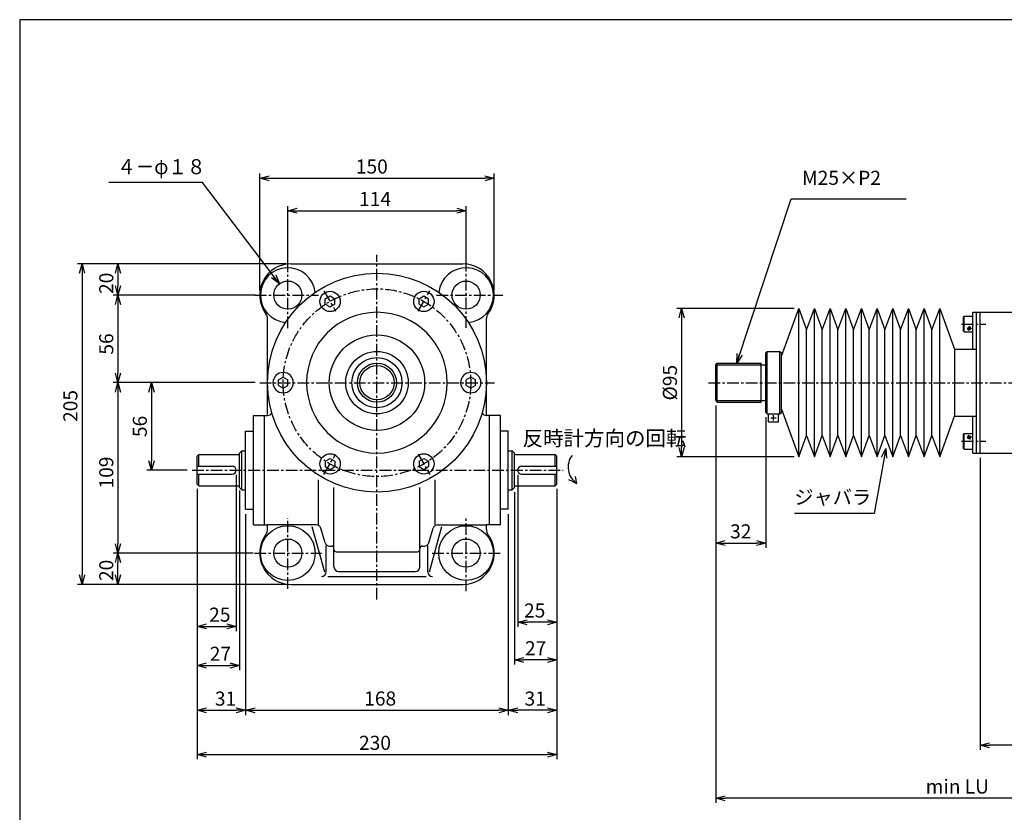
# Paper-space layout 'ﾚｲｱｳﾄ1' of a CAD drawing. Extents: x 4622 to 5850, y 2323 to 3162.
# Drawn here: x 4664 to 5293, y 2647 to 3154 of the extents above; entities that cross this region are included whole.
import ezdxf

# ---------------------------------------------------------------- set-up
doc = ezdxf.new("R2010")
doc.units = 0
doc.header["$LTSCALE"] = 6
doc.header["$PDMODE"] = 3
doc.linetypes.add('CENTER', pattern=[2, 1.25, -0.25, 0.25, -0.25])
doc.layers.get('0').update_dxf_attribs({"linetype": 'CONTINUOUS'})
doc.layers.get('DEFPOINTS').update_dxf_attribs({"color": 5, "linetype": 'CONTINUOUS'})
for name, color, linetype in [('0OBJECT', 7, 'CONTINUOUS'), ('0中心線', 1, 'CENTER'), ('0細線', 4, 'CONTINUOUS')]:
    doc.layers.add(name, color=color, linetype=linetype)
doc.styles.add('BIGFONT', font='txt', dxfattribs={"bigfont": 'bigfont'})
doc.styles.add('EXTFONT', font='txt.shx', dxfattribs={"bigfont": 'bigfont.shx'})
doc.dimstyles.new('0003', dxfattribs={"dimscale": 3, "dimtxt": 3, "dimasz": 2, "dimexe": 1, "dimexo": 1, "dimgap": 1, "dimtad": 1, "dimzin": 9, "dimdsep": 46, "dimtxsty": 'EXTFONT', "dimblk": 'OPEN30', "dimcen": 3, "dimclrd": 4, "dimclre": 4, "dimclrt": 4, "dimadec": 0, "dimazin": 2, "dimtfac": 1, "dimtmove": 0, "dimatfit": 0, "dimldrblk": 'OPEN30', "dimfxl": 0, "dimtolj": 1, "dimtzin": 12, "dimarcsym": 0})

# ---------------------------------------------------------------- blocks, each defined once
blk = doc.blocks.new('_OPEN30')
at = {"color": 0, "linetype": 'ByBlock'}
for p, q in [((-1, 0.27), (0, 0)), ((0, 0), (-1, -0.27)), ((0, 0), (-1, 0))]:
    blk.add_line(p, q, dxfattribs=at)
blk = doc.blocks.new('*D20')
at = {"layer": '0OBJECT', "color": 4, "lineweight": -2}
for p, q in [((5277.89, 2873.54), (5277.89, 2686.62)), ((5417.89, 2789.54), (5417.89, 2686.62)), ((5411.89, 2689.62), (5283.89, 2689.62))]:
    blk.add_line(p, q, dxfattribs=at)
at = {"layer": 'DEFPOINTS', "color": 0}
for p in [(5277.89, 2876.54), (5417.89, 2792.54), (5277.89, 2689.62)]:
    blk.add_point(p, dxfattribs=at)
at = {"layer": '0OBJECT', "color": 4, "lineweight": -2, "xscale": 6, "yscale": 6, "zscale": 6, "rotation": 180}
blk.add_blockref('_OPEN30', (5277.89, 2689.62), dxfattribs=at)
at = {"layer": '0OBJECT', "color": 4, "lineweight": -2, "xscale": 6, "yscale": 6, "zscale": 6}
blk.add_blockref('_OPEN30', (5417.89, 2689.62), dxfattribs=at)
at = {"layer": '0OBJECT', "color": 4, "insert": (5350.95, 2697.12), "char_height": 9, "attachment_point": 5, "style": 'EXTFONT'}
blk.add_mtext('\\A1;140 ', dxfattribs=at)
blk = doc.blocks.new('*D19')
at = {"layer": '0OBJECT', "color": 4, "lineweight": -2}
for p, q in [((5108.79, 2907.04), (5108.79, 2815.94)), ((5140.79, 2899.54), (5140.79, 2815.94)), ((5114.79, 2818.94), (5134.79, 2818.94))]:
    blk.add_line(p, q, dxfattribs=at)
at = {"layer": 'DEFPOINTS', "color": 0}
for p in [(5108.79, 2910.04), (5140.79, 2902.54), (5140.79, 2818.94)]:
    blk.add_point(p, dxfattribs=at)
at = {"layer": '0OBJECT', "color": 4, "lineweight": -2, "xscale": 6, "yscale": 6, "zscale": 6, "rotation": 180}
blk.add_blockref('_OPEN30', (5108.79, 2818.94), dxfattribs=at)
at = {"layer": '0OBJECT', "color": 4, "lineweight": -2, "xscale": 6, "yscale": 6, "zscale": 6}
blk.add_blockref('_OPEN30', (5140.79, 2818.94), dxfattribs=at)
at = {"layer": '0OBJECT', "color": 4, "insert": (5124.79, 2826.44), "char_height": 9, "attachment_point": 5, "style": 'EXTFONT'}
blk.add_mtext('\\A1;32 ', dxfattribs=at)
blk = doc.blocks.new('*D7')
at = {"layer": '0OBJECT', "color": 4, "lineweight": -2}
for p, q in [((5108.79, 2907.04), (5108.79, 2652.75)), ((5417.89, 2789.54), (5417.89, 2652.75)), ((5411.89, 2655.75), (5114.79, 2655.75))]:
    blk.add_line(p, q, dxfattribs=at)
at = {"layer": 'DEFPOINTS', "color": 0}
for p in [(5108.79, 2910.04), (5417.89, 2792.54), (5108.79, 2655.75)]:
    blk.add_point(p, dxfattribs=at)
at = {"layer": '0OBJECT', "color": 4, "lineweight": -2, "xscale": 6, "yscale": 6, "zscale": 6, "rotation": 180}
blk.add_blockref('_OPEN30', (5108.79, 2655.75), dxfattribs=at)
at = {"layer": '0OBJECT', "color": 4, "lineweight": -2, "xscale": 6, "yscale": 6, "zscale": 6}
blk.add_blockref('_OPEN30', (5417.89, 2655.75), dxfattribs=at)
at = {"layer": '0OBJECT', "color": 4, "insert": (5263.34, 2663.25), "char_height": 9, "attachment_point": 5, "style": 'EXTFONT'}
blk.add_mtext('\\A1;min LU', dxfattribs=at)
blk = doc.blocks.new('*D11')
at = {"layer": '0OBJECT', "color": 4, "lineweight": -2}
for p, q in [((5158.89, 2969.04), (5084, 2969.04)), ((5087, 2963.04), (5087, 2880.04)), ((5158.89, 2874.04), (5084, 2874.04))]:
    blk.add_line(p, q, dxfattribs=at)
at = {"layer": 'DEFPOINTS', "color": 0}
for p in [(5161.89, 2969.04), (5087, 2874.04), (5161.89, 2874.04)]:
    blk.add_point(p, dxfattribs=at)
at = {"layer": '0OBJECT', "color": 4, "lineweight": -2, "xscale": 6, "yscale": 6, "zscale": 6}
for p, rotation in [((5087, 2969.04), 90), ((5087, 2874.04), 270)]:
    blk.add_blockref('_OPEN30', p, dxfattribs=dict(at, rotation=rotation))
at = {"layer": '0OBJECT', "color": 4, "insert": (5079.5, 2921.54), "char_height": 9, "attachment_point": 5, "rotation": 90, "style": 'EXTFONT'}
blk.add_mtext('\\A1;%%C95 ', dxfattribs=at)
blk = doc.blocks.new('*D24')
at = {"layer": '0OBJECT', "color": 4, "lineweight": -2}
for p, q in [((4802.12, 2862.54), (4802.12, 2762.66)), ((4777.12, 2853.54), (4777.12, 2762.66)), ((4783.12, 2765.66), (4796.12, 2765.66))]:
    blk.add_line(p, q, dxfattribs=at)
at = {"layer": 'DEFPOINTS', "color": 0}
for p in [(4802.12, 2865.54), (4777.12, 2856.54), (4802.12, 2765.66)]:
    blk.add_point(p, dxfattribs=at)
at = {"layer": '0OBJECT', "color": 4, "lineweight": -2, "xscale": 6, "yscale": 6, "zscale": 6, "rotation": 180}
blk.add_blockref('_OPEN30', (4777.12, 2765.66), dxfattribs=at)
at = {"layer": '0OBJECT', "color": 4, "lineweight": -2, "xscale": 6, "yscale": 6, "zscale": 6}
blk.add_blockref('_OPEN30', (4802.12, 2765.66), dxfattribs=at)
at = {"layer": '0OBJECT', "color": 4, "insert": (4791.6, 2773.16), "char_height": 9, "attachment_point": 5, "style": 'EXTFONT'}
blk.add_mtext('\\A1;25 ', dxfattribs=at)
blk = doc.blocks.new('*D25')
at = {"layer": '0OBJECT', "color": 4, "lineweight": -2}
for p, q in [((4982.12, 2862.54), (4982.12, 2765.33)), ((5007.12, 2853.54), (5007.12, 2765.33)), ((5001.12, 2768.33), (4988.12, 2768.33))]:
    blk.add_line(p, q, dxfattribs=at)
at = {"layer": 'DEFPOINTS', "color": 0}
for p in [(4982.12, 2865.54), (5007.12, 2856.54), (4982.12, 2768.33)]:
    blk.add_point(p, dxfattribs=at)
at = {"layer": '0OBJECT', "color": 4, "lineweight": -2, "xscale": 6, "yscale": 6, "zscale": 6, "rotation": 180}
blk.add_blockref('_OPEN30', (4982.12, 2768.33), dxfattribs=at)
at = {"layer": '0OBJECT', "color": 4, "lineweight": -2, "xscale": 6, "yscale": 6, "zscale": 6}
blk.add_blockref('_OPEN30', (5007.12, 2768.33), dxfattribs=at)
at = {"layer": '0OBJECT', "color": 4, "insert": (4993, 2775.83), "char_height": 9, "attachment_point": 5, "style": 'EXTFONT'}
blk.add_mtext('\\A1;25 ', dxfattribs=at)
blk = doc.blocks.new('*D26')
at = {"layer": '0OBJECT', "color": 4, "lineweight": -2}
for p, q in [((4835.12, 2999.66), (4835.12, 3034.5)), ((4841.12, 3031.5), (4943.12, 3031.5)), ((4949.12, 2999.66), (4949.12, 3034.5))]:
    blk.add_line(p, q, dxfattribs=at)
at = {"layer": 'DEFPOINTS', "color": 0}
for p in [(4949.12, 3031.5), (4835.12, 2996.66), (4949.12, 2996.66)]:
    blk.add_point(p, dxfattribs=at)
at = {"layer": '0OBJECT', "color": 4, "lineweight": -2, "xscale": 6, "yscale": 6, "zscale": 6, "rotation": 180}
blk.add_blockref('_OPEN30', (4835.12, 3031.5), dxfattribs=at)
at = {"layer": '0OBJECT', "color": 4, "lineweight": -2, "xscale": 6, "yscale": 6, "zscale": 6}
blk.add_blockref('_OPEN30', (4949.12, 3031.5), dxfattribs=at)
at = {"layer": '0OBJECT', "color": 4, "insert": (4890.88, 3039), "char_height": 9, "attachment_point": 5, "style": 'EXTFONT'}
blk.add_mtext('\\A1;114 ', dxfattribs=at)
blk = doc.blocks.new('*D27')
at = {"layer": '0OBJECT', "color": 4, "lineweight": -2}
for p, q in [((4817.12, 2980.54), (4817.12, 3055.27)), ((4967.12, 2980.54), (4967.12, 3055.27)), ((4823.12, 3052.27), (4961.12, 3052.27))]:
    blk.add_line(p, q, dxfattribs=at)
at = {"layer": 'DEFPOINTS', "color": 0}
for p in [(4967.12, 3052.27), (4817.12, 2977.54), (4967.12, 2977.54)]:
    blk.add_point(p, dxfattribs=at)
at = {"layer": '0OBJECT', "color": 4, "lineweight": -2, "xscale": 6, "yscale": 6, "zscale": 6, "rotation": 180}
blk.add_blockref('_OPEN30', (4817.12, 3052.27), dxfattribs=at)
at = {"layer": '0OBJECT', "color": 4, "lineweight": -2, "xscale": 6, "yscale": 6, "zscale": 6}
blk.add_blockref('_OPEN30', (4967.12, 3052.27), dxfattribs=at)
at = {"layer": '0OBJECT', "color": 4, "insert": (4888.83, 3059.77), "char_height": 9, "attachment_point": 5, "style": 'EXTFONT'}
blk.add_mtext('\\A1;150 ', dxfattribs=at)
blk = doc.blocks.new('*D28')
at = {"layer": '0OBJECT', "color": 4, "lineweight": -2}
for p, q in [((4834.12, 2997.54), (4723.48, 2997.54)), ((4726.48, 2991.54), (4726.48, 2983.54)), ((4814.12, 2977.54), (4723.48, 2977.54))]:
    blk.add_line(p, q, dxfattribs=at)
at = {"layer": 'DEFPOINTS', "color": 0}
for p in [(4837.12, 2997.54), (4726.48, 2977.54), (4817.12, 2977.54)]:
    blk.add_point(p, dxfattribs=at)
at = {"layer": '0OBJECT', "color": 4, "lineweight": -2, "xscale": 6, "yscale": 6, "zscale": 6}
for p, rotation in [((4726.48, 2997.54), 90), ((4726.48, 2977.54), 270)]:
    blk.add_blockref('_OPEN30', p, dxfattribs=dict(at, rotation=rotation))
at = {"layer": '0OBJECT', "color": 4, "insert": (4718.98, 2985.07), "char_height": 9, "attachment_point": 5, "rotation": 90, "style": 'EXTFONT'}
blk.add_mtext('\\A1;20 ', dxfattribs=at)
blk = doc.blocks.new('*D29')
at = {"layer": '0OBJECT', "color": 4, "lineweight": -2}
for p, q in [((4834.12, 2997.54), (4700.52, 2997.54)), ((4703.52, 2991.54), (4703.52, 2798.54)), ((4834.12, 2792.54), (4700.52, 2792.54))]:
    blk.add_line(p, q, dxfattribs=at)
at = {"layer": 'DEFPOINTS', "color": 0}
for p in [(4837.12, 2997.54), (4703.52, 2792.54), (4837.12, 2792.54)]:
    blk.add_point(p, dxfattribs=at)
at = {"layer": '0OBJECT', "color": 4, "lineweight": -2, "xscale": 6, "yscale": 6, "zscale": 6}
for p, rotation in [((4703.52, 2997.54), 90), ((4703.52, 2792.54), 270)]:
    blk.add_blockref('_OPEN30', p, dxfattribs=dict(at, rotation=rotation))
at = {"layer": '0OBJECT', "color": 4, "insert": (4696.02, 2906.63), "char_height": 9, "attachment_point": 5, "rotation": 90, "style": 'EXTFONT'}
blk.add_mtext('\\A1;205 ', dxfattribs=at)
blk = doc.blocks.new('*D30')
at = {"layer": '0OBJECT', "color": 4, "lineweight": -2}
for p, q in [((4812.99, 2977.54), (4723.48, 2977.54)), ((4726.48, 2971.54), (4726.48, 2927.54)), ((4814.24, 2921.54), (4723.48, 2921.54))]:
    blk.add_line(p, q, dxfattribs=at)
at = {"layer": 'DEFPOINTS', "color": 0}
for p in [(4815.99, 2977.54), (4726.48, 2921.54), (4817.24, 2921.54)]:
    blk.add_point(p, dxfattribs=at)
at = {"layer": '0OBJECT', "color": 4, "lineweight": -2, "xscale": 6, "yscale": 6, "zscale": 6}
for p, rotation in [((4726.48, 2977.54), 90), ((4726.48, 2921.54), 270)]:
    blk.add_blockref('_OPEN30', p, dxfattribs=dict(at, rotation=rotation))
at = {"layer": '0OBJECT', "color": 4, "insert": (4718.98, 2946.27), "char_height": 9, "attachment_point": 5, "rotation": 90, "style": 'EXTFONT'}
blk.add_mtext('\\A1;56 ', dxfattribs=at)
blk = doc.blocks.new('*D31')
at = {"layer": '0OBJECT', "color": 4, "lineweight": -2}
for p, q in [((4814.24, 2921.54), (4723.48, 2921.54)), ((4726.48, 2915.54), (4726.48, 2818.54)), ((4812.99, 2812.54), (4723.48, 2812.54))]:
    blk.add_line(p, q, dxfattribs=at)
at = {"layer": 'DEFPOINTS', "color": 0}
for p in [(4817.24, 2921.54), (4726.48, 2812.54), (4815.99, 2812.54)]:
    blk.add_point(p, dxfattribs=at)
at = {"layer": '0OBJECT', "color": 4, "lineweight": -2, "xscale": 6, "yscale": 6, "zscale": 6}
for p, rotation in [((4726.48, 2921.54), 90), ((4726.48, 2812.54), 270)]:
    blk.add_blockref('_OPEN30', p, dxfattribs=dict(at, rotation=rotation))
at = {"layer": '0OBJECT', "color": 4, "insert": (4718.98, 2864.07), "char_height": 9, "attachment_point": 5, "rotation": 90, "style": 'EXTFONT'}
blk.add_mtext('\\A1;109 ', dxfattribs=at)
blk = doc.blocks.new('*D32')
at = {"layer": '0OBJECT', "color": 4, "lineweight": -2}
for p, q in [((4812.99, 2812.54), (4723.48, 2812.54)), ((4726.48, 2798.54), (4726.48, 2806.54)), ((4834.12, 2792.54), (4723.48, 2792.54))]:
    blk.add_line(p, q, dxfattribs=at)
at = {"layer": 'DEFPOINTS', "color": 0}
for p in [(4726.48, 2812.54), (4815.99, 2812.54), (4837.12, 2792.54)]:
    blk.add_point(p, dxfattribs=at)
at = {"layer": '0OBJECT', "color": 4, "lineweight": -2, "xscale": 6, "yscale": 6, "zscale": 6}
for p, rotation in [((4726.48, 2812.54), 90), ((4726.48, 2792.54), 270)]:
    blk.add_blockref('_OPEN30', p, dxfattribs=dict(at, rotation=rotation))
at = {"layer": '0OBJECT', "color": 4, "insert": (4718.98, 2801.48), "char_height": 9, "attachment_point": 5, "rotation": 90, "style": 'EXTFONT'}
blk.add_mtext('\\A1;20 ', dxfattribs=at)
blk = doc.blocks.new('*D33')
at = {"layer": '0OBJECT', "color": 4, "lineweight": -2}
for p, q in [((4814.24, 2921.54), (4744.93, 2921.54)), ((4747.93, 2915.54), (4747.93, 2871.54)), ((4770.82, 2865.54), (4744.93, 2865.54))]:
    blk.add_line(p, q, dxfattribs=at)
at = {"layer": 'DEFPOINTS', "color": 0}
for p in [(4817.24, 2921.54), (4747.93, 2865.54), (4773.82, 2865.54)]:
    blk.add_point(p, dxfattribs=at)
at = {"layer": '0OBJECT', "color": 4, "lineweight": -2, "xscale": 6, "yscale": 6, "zscale": 6}
for p, rotation in [((4747.93, 2921.54), 90), ((4747.93, 2865.54), 270)]:
    blk.add_blockref('_OPEN30', p, dxfattribs=dict(at, rotation=rotation))
at = {"layer": '0OBJECT', "color": 4, "insert": (4740.43, 2893.54), "char_height": 9, "attachment_point": 5, "rotation": 90, "style": 'EXTFONT'}
blk.add_mtext('\\A1;56 ', dxfattribs=at)
blk = doc.blocks.new('*D34')
at = {"layer": '0OBJECT', "color": 4, "lineweight": -2}
for p, q in [((4777.12, 2853.54), (4777.12, 2737.66)), ((4804.12, 2852.54), (4804.12, 2737.66)), ((4783.12, 2740.66), (4798.12, 2740.66))]:
    blk.add_line(p, q, dxfattribs=at)
at = {"layer": 'DEFPOINTS', "color": 0}
for p in [(4777.12, 2856.54), (4804.12, 2855.54), (4804.12, 2740.66)]:
    blk.add_point(p, dxfattribs=at)
at = {"layer": '0OBJECT', "color": 4, "lineweight": -2, "xscale": 6, "yscale": 6, "zscale": 6, "rotation": 180}
blk.add_blockref('_OPEN30', (4777.12, 2740.66), dxfattribs=at)
at = {"layer": '0OBJECT', "color": 4, "lineweight": -2, "xscale": 6, "yscale": 6, "zscale": 6}
blk.add_blockref('_OPEN30', (4804.12, 2740.66), dxfattribs=at)
at = {"layer": '0OBJECT', "color": 4, "insert": (4791.98, 2748.16), "char_height": 9, "attachment_point": 5, "style": 'EXTFONT'}
blk.add_mtext('\\A1;27 ', dxfattribs=at)
blk = doc.blocks.new('*D35')
at = {"layer": '0OBJECT', "color": 4, "lineweight": -2}
for p, q in [((4777.12, 2853.54), (4777.12, 2708.99)), ((4808.12, 2837.54), (4808.12, 2708.99)), ((4783.12, 2711.99), (4802.12, 2711.99))]:
    blk.add_line(p, q, dxfattribs=at)
at = {"layer": 'DEFPOINTS', "color": 0}
for p in [(4777.12, 2856.54), (4808.12, 2840.54), (4808.12, 2711.99)]:
    blk.add_point(p, dxfattribs=at)
at = {"layer": '0OBJECT', "color": 4, "lineweight": -2, "xscale": 6, "yscale": 6, "zscale": 6, "rotation": 180}
blk.add_blockref('_OPEN30', (4777.12, 2711.99), dxfattribs=at)
at = {"layer": '0OBJECT', "color": 4, "lineweight": -2, "xscale": 6, "yscale": 6, "zscale": 6}
blk.add_blockref('_OPEN30', (4808.12, 2711.99), dxfattribs=at)
at = {"layer": '0OBJECT', "color": 4, "insert": (4795.26, 2719.49), "char_height": 9, "attachment_point": 5, "style": 'EXTFONT'}
blk.add_mtext('\\A1;31 ', dxfattribs=at)
blk = doc.blocks.new('*D36')
at = {"layer": '0OBJECT', "color": 4, "lineweight": -2}
for p, q in [((5007.12, 2853.54), (5007.12, 2708.99)), ((4976.12, 2837.54), (4976.12, 2708.99)), ((5001.12, 2711.99), (4982.12, 2711.99))]:
    blk.add_line(p, q, dxfattribs=at)
at = {"layer": 'DEFPOINTS', "color": 0}
for p in [(5007.12, 2856.54), (4976.12, 2840.54), (4976.12, 2711.99)]:
    blk.add_point(p, dxfattribs=at)
at = {"layer": '0OBJECT', "color": 4, "lineweight": -2, "xscale": 6, "yscale": 6, "zscale": 6, "rotation": 180}
blk.add_blockref('_OPEN30', (4976.12, 2711.99), dxfattribs=at)
at = {"layer": '0OBJECT', "color": 4, "lineweight": -2, "xscale": 6, "yscale": 6, "zscale": 6}
blk.add_blockref('_OPEN30', (5007.12, 2711.99), dxfattribs=at)
at = {"layer": '0OBJECT', "color": 4, "insert": (4993.32, 2719.49), "char_height": 9, "attachment_point": 5, "style": 'EXTFONT'}
blk.add_mtext('\\A1;31 ', dxfattribs=at)
blk = doc.blocks.new('*D37')
at = {"layer": '0OBJECT', "color": 4, "lineweight": -2}
for p, q in [((5007.12, 2853.54), (5007.12, 2741.21)), ((4980.12, 2851.54), (4980.12, 2741.21)), ((5001.12, 2744.21), (4986.12, 2744.21))]:
    blk.add_line(p, q, dxfattribs=at)
at = {"layer": 'DEFPOINTS', "color": 0}
for p in [(4980.12, 2854.54), (5007.12, 2856.54), (4980.12, 2744.21)]:
    blk.add_point(p, dxfattribs=at)
at = {"layer": '0OBJECT', "color": 4, "lineweight": -2, "xscale": 6, "yscale": 6, "zscale": 6, "rotation": 180}
blk.add_blockref('_OPEN30', (4980.12, 2744.21), dxfattribs=at)
at = {"layer": '0OBJECT', "color": 4, "lineweight": -2, "xscale": 6, "yscale": 6, "zscale": 6}
blk.add_blockref('_OPEN30', (5007.12, 2744.21), dxfattribs=at)
at = {"layer": '0OBJECT', "color": 4, "insert": (4993.59, 2751.71), "char_height": 9, "attachment_point": 5, "style": 'EXTFONT'}
blk.add_mtext('\\A1;27 ', dxfattribs=at)
blk = doc.blocks.new('*D38')
at = {"layer": '0OBJECT', "color": 4, "lineweight": -2}
for p, q in [((4808.12, 2837.54), (4808.12, 2709.04)), ((4976.12, 2837.54), (4976.12, 2709.04)), ((4814.12, 2712.04), (4970.12, 2712.04))]:
    blk.add_line(p, q, dxfattribs=at)
at = {"layer": 'DEFPOINTS', "color": 0}
for p in [(4808.12, 2840.54), (4976.12, 2840.54), (4976.12, 2712.04)]:
    blk.add_point(p, dxfattribs=at)
at = {"layer": '0OBJECT', "color": 4, "lineweight": -2, "xscale": 6, "yscale": 6, "zscale": 6, "rotation": 180}
blk.add_blockref('_OPEN30', (4808.12, 2712.04), dxfattribs=at)
at = {"layer": '0OBJECT', "color": 4, "lineweight": -2, "xscale": 6, "yscale": 6, "zscale": 6}
blk.add_blockref('_OPEN30', (4976.12, 2712.04), dxfattribs=at)
at = {"layer": '0OBJECT', "color": 4, "insert": (4894.16, 2719.54), "char_height": 9, "attachment_point": 5, "style": 'EXTFONT'}
blk.add_mtext('\\A1;168 ', dxfattribs=at)
blk = doc.blocks.new('*D39')
at = {"layer": '0OBJECT', "color": 4, "lineweight": -2}
for p, q in [((4777.12, 2853.54), (4777.12, 2680.71)), ((5007.12, 2853.54), (5007.12, 2680.71)), ((4783.12, 2683.71), (5001.12, 2683.71))]:
    blk.add_line(p, q, dxfattribs=at)
at = {"layer": 'DEFPOINTS', "color": 0}
for p in [(4777.12, 2856.54), (5007.12, 2856.54), (5007.12, 2683.71)]:
    blk.add_point(p, dxfattribs=at)
at = {"layer": '0OBJECT', "color": 4, "lineweight": -2, "xscale": 6, "yscale": 6, "zscale": 6, "rotation": 180}
blk.add_blockref('_OPEN30', (4777.12, 2683.71), dxfattribs=at)
at = {"layer": '0OBJECT', "color": 4, "lineweight": -2, "xscale": 6, "yscale": 6, "zscale": 6}
blk.add_blockref('_OPEN30', (5007.12, 2683.71), dxfattribs=at)
at = {"layer": '0OBJECT', "color": 4, "insert": (4890.86, 2691.21), "char_height": 9, "attachment_point": 5, "style": 'EXTFONT'}
blk.add_mtext('\\A1;230 ', dxfattribs=at)

psp = doc.layouts.new('ﾚｲｱｳﾄ1')

# ---------------------------------------------------------------- linework, layer by layer
at = {"color": 7, "linetype": 'Continuous'}
for p, q in [((5273.289, 2966.536), (5280.589, 2966.536)), ((5277.889, 2966.536), (5285.889, 2966.536)), ((5267.289, 2963.636), (5267.688, 2964.036)), ((5267.289, 2954.436), (5267.289, 2963.636)), ((5267.688, 2964.036), (5273.289, 2964.036)), ((5267.289, 2954.436), (5267.688, 2954.036)), ((5267.688, 2954.036), (5273.289, 2954.036)), ((4808.118, 2890.536), (4813.118, 2890.536)), ((4976.118, 2890.536), (4971.118, 2890.536)), ((5267.289, 2888.636), (5267.689, 2889.036)), ((4919.618, 2814.936), (4919.618, 2815.536)), ((4892.118, 2813.436), (4918.118, 2813.436))]:
    psp.add_line(p, q, dxfattribs=at)
at = {"color": 2, "linetype": 'Continuous'}
psp.add_line((5201.539, 2941.536), (5201.539, 2941.536), dxfattribs=at)
at = {"color": 7, "linetype": 'Continuous'}
psp.add_arc((4918.118, 2814.936), 1.5, 270, 0, dxfattribs=at)
at = {"layer": '0OBJECT'}
for p, q in [((4837.118, 2997.536), (4947.118, 2997.536)), ((4859.088, 2975.241), (4862.118, 2976.991)), ((4859.088, 2971.741), (4859.088, 2975.241)), ((4862.118, 2976.991), (4865.139, 2975.241)), ((4865.139, 2971.741), (4865.139, 2975.241)), ((4919.087, 2975.254), (4922.107, 2977.004)), ((4919.087, 2971.754), (4919.087, 2975.254)), ((4922.107, 2977.004), (4925.137, 2975.254)), ((4925.137, 2971.754), (4925.137, 2975.254)), ((4859.088, 2971.741), (4862.118, 2969.991)), ((4862.118, 2969.991), (4865.139, 2971.741)), ((4919.087, 2971.754), (4922.107, 2970.004)), ((4922.107, 2970.004), (4925.137, 2971.754)), ((5150.789, 2938.506), (5161.889, 2969.036)), ((5161.889, 2921.536), (5161.889, 2969.036)), ((5161.889, 2969.036), (5166.909, 2955.256)), ((5166.909, 2955.256), (5171.909, 2969.036)), ((5171.909, 2921.536), (5171.909, 2969.036)), ((5171.909, 2969.036), (5176.939, 2955.256)), ((5176.939, 2955.256), (5181.939, 2969.036)), ((5181.939, 2921.536), (5181.939, 2969.036)), ((5181.939, 2969.036), (5186.959, 2955.256)), ((5186.959, 2955.256), (5191.959, 2969.036)), ((5191.959, 2921.536), (5191.959, 2969.036)), ((5191.959, 2969.036), (5196.989, 2955.256)), ((5196.989, 2955.256), (5201.989, 2969.036)), ((5201.989, 2921.536), (5201.989, 2969.036)), ((5201.989, 2969.036), (5207.009, 2955.256)), ((5207.009, 2955.256), (5212.009, 2969.036)), ((5212.009, 2921.536), (5212.009, 2969.036)), ((5212.009, 2969.036), (5217.039, 2955.256)), ((5217.039, 2955.256), (5222.039, 2969.036)), ((5222.039, 2921.536), (5222.039, 2969.036)), ((5222.039, 2969.036), (5227.039, 2955.256)), ((5227.039, 2955.256), (5232.059, 2969.036)), ((5232.059, 2921.536), (5232.059, 2969.036)), ((5232.059, 2969.036), (5237.059, 2955.256)), ((5237.059, 2955.256), (5242.089, 2969.036)), ((5242.089, 2921.536), (5242.089, 2969.036)), ((5242.089, 2969.036), (5247.089, 2955.256)), ((5247.089, 2955.256), (5252.109, 2969.036)), ((5252.109, 2969.036), (5261.589, 2943.006)), ((5252.109, 2921.536), (5252.109, 2969.036)), ((5273.289, 2943.006), (5273.289, 2966.536)), ((5275.589, 2876.536), (5275.589, 2966.536)), ((5277.889, 2876.536), (5277.889, 2966.536)), ((5277.889, 2876.536), (5277.889, 2966.536)), ((5277.889, 2966.536), (5305.889, 2966.536)), ((4822.118, 2901.144), (4822.118, 2962.581)), ((4962.118, 2900.785), (4962.118, 2962.536)), ((5166.909, 2921.536), (5166.909, 2955.256)), ((5176.939, 2921.536), (5176.939, 2955.256)), ((5186.959, 2921.536), (5186.959, 2955.256)), ((5196.989, 2921.536), (5196.989, 2955.256)), ((5207.009, 2921.536), (5207.009, 2955.256)), ((5217.039, 2921.536), (5217.039, 2955.256)), ((5227.039, 2921.536), (5227.039, 2955.256)), ((5237.059, 2921.536), (5237.059, 2955.256)), ((5247.089, 2921.536), (5247.089, 2955.256)), ((5140.789, 2940.536), (5141.789, 2941.536)), ((5141.789, 2901.536), (5141.789, 2941.536)), ((5141.789, 2941.536), (5149.789, 2941.536)), ((5149.789, 2901.536), (5149.789, 2941.536)), ((5149.789, 2941.536), (5150.789, 2940.536)), ((5261.589, 2943.006), (5261.589, 2900.036)), ((5261.589, 2943.006), (5275.589, 2943.006)), ((5140.789, 2902.536), (5140.789, 2940.536)), ((5150.789, 2921.536), (5150.789, 2940.536)), ((5108.789, 2933.036), (5109.789, 2934.036)), ((5108.789, 2910.036), (5108.789, 2933.036)), ((5109.789, 2934.036), (5137.789, 2934.036)), ((5137.789, 2909.036), (5137.789, 2934.036)), ((5137.789, 2933.036), (5140.789, 2933.036)), ((4829.088, 2923.286), (4832.118, 2925.036)), ((4829.088, 2919.786), (4829.088, 2923.286)), ((4832.118, 2925.036), (4835.138, 2923.286)), ((4835.138, 2921.536), (4835.138, 2923.286)), ((4952.118, 2925.036), (4949.098, 2923.286)), ((4949.098, 2921.536), (4949.098, 2923.286)), ((4955.148, 2923.286), (4952.118, 2925.036)), ((4955.148, 2919.786), (4955.148, 2923.286)), ((4829.088, 2919.786), (4832.118, 2918.036)), ((4832.118, 2918.036), (4835.138, 2919.786)), ((4835.138, 2919.786), (4835.138, 2921.536)), ((4949.098, 2919.786), (4949.098, 2921.536)), ((4952.118, 2918.036), (4949.098, 2919.786)), ((4955.148, 2919.786), (4952.118, 2918.036)), ((5150.789, 2902.536), (5150.789, 2921.536)), ((5161.889, 2874.036), (5161.889, 2921.536)), ((5166.909, 2887.786), (5166.909, 2921.536)), ((5171.909, 2874.036), (5171.909, 2921.536)), ((5176.939, 2887.786), (5176.939, 2921.536)), ((5181.939, 2874.036), (5181.939, 2921.536)), ((5186.959, 2887.786), (5186.959, 2921.536)), ((5191.959, 2874.036), (5191.959, 2921.536)), ((5196.989, 2887.786), (5196.989, 2921.536)), ((5201.989, 2874.036), (5201.989, 2921.536)), ((5207.009, 2887.786), (5207.009, 2921.536)), ((5212.009, 2874.036), (5212.009, 2921.536)), ((5217.039, 2887.786), (5217.039, 2921.536)), ((5222.039, 2874.036), (5222.039, 2921.536)), ((5227.039, 2887.786), (5227.039, 2921.536)), ((5232.059, 2874.036), (5232.059, 2921.536)), ((5237.059, 2887.786), (5237.059, 2921.536)), ((5242.089, 2874.036), (5242.089, 2921.536)), ((5247.089, 2887.786), (5247.089, 2921.536)), ((5252.109, 2874.036), (5252.109, 2921.536)), ((5277.889, 2876.536), (5277.889, 2921.536)), ((5108.789, 2910.036), (5109.789, 2909.036)), ((5137.789, 2910.036), (5140.789, 2910.036)), ((5109.789, 2909.036), (5137.789, 2909.036)), ((5150.789, 2904.536), (5161.889, 2874.036)), ((4813.118, 2900.536), (4822.118, 2900.536)), ((4813.118, 2830.536), (4813.118, 2900.536)), ((4820.118, 2830.536), (4820.118, 2900.536)), ((4971.118, 2900.536), (4962.118, 2900.536)), ((4964.118, 2830.536), (4964.118, 2900.536)), ((4971.118, 2830.536), (4971.118, 2900.536)), ((5140.789, 2902.536), (5141.789, 2901.536)), ((5141.789, 2901.536), (5149.789, 2901.536)), ((5142.609, 2896.436), (5142.609, 2901.536)), ((5148.859, 2896.436), (5148.859, 2901.536)), ((5149.789, 2901.536), (5150.789, 2902.536)), ((5201.539, 2901.536), (5201.539, 2901.536)), ((5216.539, 2901.536), (5216.539, 2901.536)), ((5252.109, 2874.036), (5261.589, 2900.036)), ((5261.589, 2900.036), (5275.589, 2900.036)), ((5273.289, 2876.536), (5273.289, 2900.036)), ((5142.609, 2896.436), (5148.859, 2896.436)), ((4808.118, 2865.536), (4808.118, 2890.536)), ((4976.118, 2865.536), (4976.118, 2890.536)), ((5161.889, 2874.036), (5166.909, 2887.786)), ((5166.909, 2887.786), (5171.909, 2874.036)), ((5171.909, 2874.036), (5176.939, 2887.786)), ((5176.939, 2887.786), (5181.939, 2874.036)), ((5181.939, 2874.036), (5186.959, 2887.786)), ((5186.959, 2887.786), (5191.959, 2874.036)), ((5191.959, 2874.036), (5196.989, 2887.786)), ((5196.989, 2887.786), (5201.989, 2874.036)), ((5201.989, 2874.036), (5207.009, 2887.786)), ((5207.009, 2887.786), (5212.009, 2874.036)), ((5212.009, 2874.036), (5217.039, 2887.786)), ((5217.039, 2887.786), (5222.039, 2874.036)), ((5222.039, 2874.036), (5227.039, 2887.786)), ((5227.039, 2887.786), (5232.059, 2874.036)), ((5232.059, 2874.036), (5237.059, 2887.786)), ((5237.059, 2887.786), (5242.089, 2874.036)), ((5242.089, 2874.036), (5247.089, 2887.786)), ((5247.089, 2887.786), (5252.109, 2874.036)), ((5267.289, 2879.436), (5267.289, 2888.636)), ((5267.689, 2889.036), (5273.289, 2889.036)), ((5267.289, 2879.436), (5267.689, 2879.036)), ((5267.689, 2879.036), (5273.289, 2879.036)), ((4777.118, 2874.536), (4778.118, 2875.536)), ((4777.118, 2856.536), (4777.118, 2874.536)), ((4778.118, 2875.536), (4804.118, 2875.536)), ((4778.118, 2868.036), (4778.118, 2875.536)), ((4804.118, 2876.536), (4805.618, 2878.036)), ((4804.118, 2854.536), (4804.118, 2876.536)), ((4805.618, 2853.036), (4805.618, 2878.036)), ((4805.618, 2878.036), (4808.118, 2878.036)), ((4859.088, 2871.331), (4862.118, 2873.081)), ((4862.118, 2873.081), (4865.139, 2871.331)), ((4919.087, 2871.318), (4922.107, 2873.068)), ((4922.107, 2873.068), (4925.137, 2871.318)), ((4976.118, 2878.036), (4978.618, 2878.036)), ((4978.618, 2853.036), (4978.618, 2878.036)), ((4978.618, 2878.036), (4980.118, 2876.536)), ((4980.118, 2854.536), (4980.118, 2876.536)), ((4980.118, 2875.536), (5006.118, 2875.536)), ((5006.118, 2868.036), (5006.118, 2875.536)), ((5006.118, 2875.536), (5007.118, 2874.536)), ((5007.118, 2856.536), (5007.118, 2874.536)), ((5273.289, 2876.536), (5282.889, 2876.536)), ((5277.889, 2876.536), (5305.889, 2876.536)), ((5277.889, 2876.536), (5285.889, 2876.536)), ((4777.118, 2868.036), (4799.618, 2868.036)), ((4808.118, 2840.536), (4808.118, 2865.536)), ((4859.088, 2871.331), (4859.088, 2867.831)), ((4859.088, 2867.831), (4862.118, 2866.081)), ((4862.118, 2866.081), (4865.139, 2867.831)), ((4865.139, 2871.331), (4865.139, 2867.831)), ((4919.087, 2871.318), (4919.087, 2867.818)), ((4919.087, 2867.818), (4922.107, 2866.068)), ((4922.107, 2866.068), (4925.137, 2867.818)), ((4925.137, 2871.318), (4925.137, 2867.818)), ((4976.118, 2840.536), (4976.118, 2865.536)), ((4984.618, 2868.036), (5007.118, 2868.036)), ((4777.118, 2863.036), (4799.618, 2863.036)), ((4778.118, 2855.536), (4778.118, 2863.036)), ((4854.788, 2830.936), (4854.788, 2859.386)), ((4929.418, 2830.936), (4929.418, 2859.386)), ((4984.618, 2863.036), (5007.118, 2863.036)), ((5006.118, 2855.536), (5006.118, 2863.036)), ((5019.926, 2856.998), (5014.736, 2859.367)), ((5019.926, 2856.998), (5019.066, 2861.484)), ((4777.118, 2856.536), (4778.118, 2855.536)), ((4778.118, 2855.536), (4804.118, 2855.536)), ((4804.118, 2854.536), (4805.618, 2853.036)), ((4805.618, 2853.036), (4808.118, 2853.036)), ((4864.618, 2815.536), (4864.618, 2854.456)), ((4919.618, 2815.536), (4919.618, 2854.456)), ((4976.118, 2853.036), (4978.618, 2853.036)), ((4978.618, 2853.036), (4980.118, 2854.536)), ((4980.118, 2855.536), (5006.118, 2855.536)), ((5006.118, 2855.536), (5007.118, 2856.536)), ((4808.118, 2840.536), (4813.118, 2840.536)), ((4976.118, 2840.536), (4971.118, 2840.536)), ((4813.118, 2830.536), (4822.118, 2830.536)), ((4853.305, 2830.536), (4822.118, 2830.536)), ((4822.118, 2827.536), (4822.118, 2830.085)), ((4850.564, 2829.61), (4858.468, 2800.656)), ((4858.888, 2819.186), (4856.184, 2828.382)), ((4925.348, 2819.186), (4928.053, 2828.382)), ((4925.768, 2800.656), (4933.611, 2829.488)), ((4930.931, 2830.536), (4962.118, 2830.536)), ((4971.118, 2830.536), (4962.118, 2830.536)), ((4962.118, 2827.536), (4962.118, 2830.482)), ((4859.618, 2800.536), (4859.618, 2817.136)), ((4861.768, 2817.036), (4863.118, 2817.036)), ((4864.618, 2814.936), (4864.618, 2815.536)), ((4921.118, 2817.036), (4922.468, 2817.036)), ((4924.618, 2800.536), (4924.618, 2817.136)), ((4864.618, 2803.686), (4864.618, 2814.936)), ((4866.118, 2813.436), (4892.118, 2813.436)), ((4919.618, 2803.686), (4919.618, 2814.936)), ((4860.638, 2797.536), (4892.118, 2797.536)), ((4867.618, 2800.686), (4916.618, 2800.686)), ((4892.118, 2797.536), (4923.598, 2797.536)), ((4837.118, 2792.536), (4947.118, 2792.536))]:
    psp.add_line(p, q, dxfattribs=at)
at = {"layer": '0OBJECT', "ltscale": 2}
psp.add_lwpolyline([(4663.605, 2322.675), (5836.605, 2322.675), (5836.605, 3153.675), (4663.605, 3153.675)], close=True, dxfattribs=at)
at = {"layer": '0OBJECT'}
for centre, radius in [((4892.118, 2921.536), 70), ((4835.118, 2977.536), 9), ((4949.118, 2977.536), 9), ((4862.118, 2973.491), 6.5), ((4922.107, 2973.504), 6.5), ((4892.118, 2921.536), 30.5), ((4892.118, 2921.536), 20), ((4892.118, 2921.536), 12.5), ((4862.118, 2869.581), 6.5), ((4922.107, 2869.568), 6.5), ((4835.118, 2812.536), 17.5), ((4949.118, 2812.536), 17.5), ((4835.118, 2812.536), 9), ((4949.118, 2812.536), 9)]:
    psp.add_circle(centre, radius, dxfattribs=at)
for centre, radius, start, end in [((4837.118, 2977.536), 20, 90, 216.869898), ((4835.118, 2977.536), 17.5, 5.679042, 265.335221), ((4949.118, 2977.536), 17.5, 274.664779, 174.320958), ((4947.118, 2977.536), 20, 323.130102, 90), ((4892.118, 2921.536), 45, 0, 180), ((4817.118, 2962.536), 5, 0, 36.869898), ((4967.118, 2962.536), 5, 143.130102, 180), ((4832.118, 2921.536), 6.5, 0, 180), ((4952.118, 2921.536), 6.5, 0, 180), ((4832.118, 2921.536), 6.5, 180, 0), ((4892.118, 2921.536), 45, 180, 0), ((4952.118, 2921.536), 6.5, 180, 0), ((4822.118, 2903.536), 3, 270, 334.588949), ((4962.118, 2903.536), 3, 205.411051, 270), ((5027.123, 2867.501), 12.732, 143.623148, 235.578745), ((4799.618, 2865.536), 2.5, 270, 90), ((4984.618, 2865.536), 2.5, 90, 270), ((4853.305, 2827.536), 3, 16.38954, 90), ((4930.931, 2827.536), 3, 90, 163.61046), ((4837.118, 2812.536), 20, 143.130102, 270), ((4817.118, 2827.536), 5, 323.130102, 0), ((4947.118, 2812.536), 20, 270, 36.869898), ((4967.118, 2827.536), 5, 180, 216.869898), ((4861.768, 2820.036), 3, 196.44338, 270), ((4863.118, 2815.536), 1.5, 0, 90), ((4921.118, 2815.536), 1.5, 90, 180), ((4922.468, 2820.036), 3, 270, 343.55662), ((4866.118, 2814.936), 1.5, 180, 270), ((4867.618, 2803.686), 3, 180, 270), ((4916.618, 2803.686), 3, 270, 0), ((4856.618, 2800.536), 3, 270, 0), ((4927.618, 2800.536), 3, 180, 270)]:
    psp.add_arc(centre, radius, start, end, dxfattribs=at)
at = {"layer": '0中心線'}
for p, q in [((4835.118, 2956.295), (4835.118, 3000.01)), ((4892.118, 2782.775), (4892.118, 3003.222)), ((4949.118, 2956.54), (4949.118, 3000.377)), ((4858.218, 2980.241), (4865.668, 2967.341)), ((4918.537, 2967.354), (4925.987, 2980.254)), ((4813.991, 2977.536), (4854.784, 2977.536)), ((4930.136, 2977.536), (4972.644, 2977.536)), ((5266.089, 2959.036), (5281.659, 2959.036)), ((4817.238, 2921.536), (4967.318, 2921.536)), ((5104.109, 2921.536), (5581.639, 2921.536)), ((5266.089, 2884.036), (5281.659, 2884.036)), ((4858.218, 2862.831), (4865.668, 2875.731)), ((4918.537, 2875.718), (4925.987, 2862.818)), ((4773.818, 2865.536), (5011.168, 2865.536)), ((4835.118, 2789.653), (4835.118, 2834.899)), ((4949.118, 2788.171), (4949.118, 2835.037)), ((4813.721, 2812.536), (4856.554, 2812.536)), ((4927.491, 2812.536), (4971.026, 2812.536))]:
    psp.add_line(p, q, dxfattribs=at)
psp.add_circle((4892.118, 2921.536), 60, dxfattribs=at)
at = {"layer": '0細線'}
for p, q in [((5267.688, 2954.036), (5267.688, 2964.036)), ((5269.559, 2956.136), (5271.659, 2957.506)), ((5269.839, 2957.036), (5270.988, 2955.056)), ((5269.908, 2955.586), (5272.008, 2956.986)), ((5270.259, 2955.056), (5272.359, 2956.436)), ((5270.388, 2957.356), (5271.539, 2955.386)), ((5270.939, 2957.686), (5272.089, 2955.686)), ((5108.789, 2933.036), (5137.789, 2933.036)), ((5109.789, 2909.036), (5109.789, 2934.036)), ((5108.789, 2910.036), (5137.789, 2910.036)), ((5144.089, 2899.116), (5147.539, 2899.116)), ((5145.809, 2897.366), (5145.809, 2900.836)), ((5267.689, 2879.036), (5267.689, 2889.036)), ((5269.559, 2886.916), (5271.659, 2885.536)), ((5269.839, 2886.016), (5270.989, 2887.986)), ((5269.909, 2887.466), (5272.009, 2886.066)), ((5270.259, 2887.986), (5272.359, 2886.616)), ((5270.389, 2885.686), (5271.539, 2887.666)), ((5270.939, 2885.366), (5272.089, 2887.366))]:
    psp.add_line(p, q, dxfattribs=at)
for radius in [16, 11]:
    psp.add_circle((4892.118, 2921.536), radius, dxfattribs=at)

# ---------------------------------------------------------------- texts
at = {"color": 4, "linetype": 'Continuous', "style": 'BIGFONT', "width": 0.90625}
psp.add_text('４－φ１８', height=9.6, dxfattribs=at).set_placement((4725.958, 3054.87))
at = {"color": 4, "linetype": 'Continuous', "style": 'BIGFONT'}
psp.add_text('反時計方向の回転', height=9.6, dxfattribs=at).set_placement((4985.288, 2881.196))
at = {"layer": '0OBJECT', "color": 4, "char_height": 9, "attachment_point": 7, "style": 'EXTFONT'}
for s, insert in [('M25×P2', (5164.012, 3045.239)), ('ジャバラ', (5159.084, 2840.969))]:
    psp.add_mtext(s, dxfattribs=dict(at, insert=insert))

# ---------------------------------------------------------------- dimensions: what is measured, and where the dimension line sits
at = {"layer": '0OBJECT'}
for base, p1, p2, picture, middle in [((4967.118, 3052.266), (4817.118, 2977.536), (4967.118, 2977.536), '*D27', (4888.825, 3052.266)), ((4949.118, 3031.503), (4835.118, 2996.656), (4949.118, 2996.656), '*D26', (4890.877, 3031.503)), ((5277.889, 2689.622), (5417.889, 2792.536), (5277.889, 2876.536), '*D20', (5350.948, 2689.622)), ((4802.118, 2765.661), (4777.118, 2856.536), (4802.118, 2865.536), '*D24', (4791.598, 2765.661)), ((4982.118, 2768.335), (5007.118, 2856.536), (4982.118, 2865.536), '*D25', (4993.002, 2768.335)), ((4804.118, 2740.659), (4777.118, 2856.536), (4804.118, 2855.536), '*D34', (4791.979, 2740.659)), ((4808.118, 2711.987), (4777.118, 2856.536), (4808.118, 2840.536), '*D35', (4795.257, 2711.987)), ((5007.118, 2683.713), (4777.118, 2856.536), (5007.118, 2856.536), '*D39', (4890.86, 2683.713)), ((4976.118, 2711.987), (5007.118, 2856.536), (4976.118, 2840.536), '*D36', (4993.318, 2711.987)), ((4980.118, 2744.209), (5007.118, 2856.536), (4980.118, 2854.536), '*D37', (4993.592, 2744.209)), ((4976.118, 2712.042), (4808.118, 2840.536), (4976.118, 2840.536), '*D38', (4894.155, 2712.042))]:
    dim = psp.add_linear_dim(base=base, p1=p1, p2=p2, dimstyle='0003', override={"dimpost": ' '}, dxfattribs=at)
    dim.commit()
    dim.dimension.update_dxf_attribs({"geometry": picture, "text_midpoint": middle, "dimtype": 160})
for base, p1, p2, picture, middle in [((4703.517, 2792.536), (4837.118, 2997.536), (4837.118, 2792.536), '*D29', (4703.517, 2906.628)), ((4726.477, 2977.536), (4837.118, 2997.536), (4817.118, 2977.536), '*D28', (4726.477, 2985.073)), ((4726.477, 2921.536), (4815.988, 2977.536), (4817.238, 2921.536), '*D30', (4726.477, 2946.268)), ((4726.477, 2812.536), (4817.238, 2921.536), (4815.988, 2812.536), '*D31', (4726.477, 2864.067)), ((4726.477, 2812.536), (4837.118, 2792.536), (4815.988, 2812.536), '*D32', (4726.477, 2801.477))]:
    dim = psp.add_linear_dim(base=base, p1=p1, p2=p2, angle=90, dimstyle='0003', override={"dimpost": ' '}, dxfattribs=at)
    dim.commit()
    dim.dimension.update_dxf_attribs({"geometry": picture, "text_midpoint": middle, "dimtype": 160})
dim = psp.add_linear_dim(base=(5087.002, 2874.036), p1=(5161.889, 2969.036), p2=(5161.889, 2874.036), angle=90, text='%%C<>', dimstyle='0003', override={"dimpost": ' '}, dxfattribs=at)
dim.commit()
dim.dimension.update_dxf_attribs({"geometry": '*D11', "text_midpoint": (5079.502, 2921.536)})
dim = psp.add_linear_dim(base=(4747.929, 2865.536), p1=(4817.238, 2921.536), p2=(4773.818, 2865.536), angle=90, dimstyle='0003', override={"dimpost": ' '}, dxfattribs=at)
dim.commit()
dim.dimension.update_dxf_attribs({"geometry": '*D33', "text_midpoint": (4740.429, 2893.536)})
dim = psp.add_linear_dim(base=(5140.789, 2818.935), p1=(5108.789, 2910.036), p2=(5140.789, 2902.536), dimstyle='0003', override={"dimpost": ' '}, dxfattribs=at)
dim.commit()
dim.dimension.update_dxf_attribs({"geometry": '*D19', "text_midpoint": (5124.789, 2826.435)})
dim = psp.add_linear_dim(base=(5108.789, 2655.746), p1=(5417.889, 2792.536), p2=(5108.789, 2910.036), text='min LU', dimstyle='0003', override={"dimpost": ' '}, dxfattribs=at)
dim.commit()
dim.dimension.update_dxf_attribs({"geometry": '*D7', "text_midpoint": (5263.339, 2663.246)})

# ---------------------------------------------------------------- leaders
for points in [[(4829.676, 2984.704), (4780.478, 3049.503), (4720.589, 3049.503)], [(5122.205, 2934.036), (5157.044, 3039.183), (5230.659, 3039.183)]]:
    psp.add_leader(points, dimstyle='0003', override={"dimgap": 1, "dimtad": 1}, dxfattribs=at)
at = {"layer": '0OBJECT', "annotation_type": 0, "has_hookline": 1, "hookline_direction": 1, "text_width": 42}
psp.add_leader([(5217.516, 2879.502), (5210.084, 2837.969), (5204.084, 2837.969)], dimstyle='0003', override={"dimgap": 1, "dimtad": 1}, dxfattribs=at)

doc.saveas('drawing.dxf')
